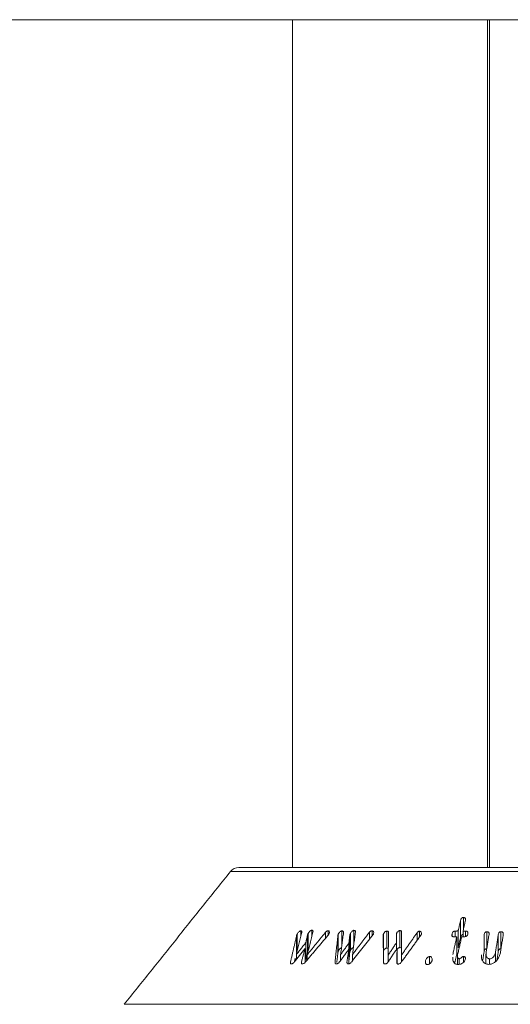
# Model space of a CAD drawing. Units: millimetres. Extents: x 0 to 7425, y 0 to 5250.
# Drawn here: x 3744 to 3790, y 3565 to 3658 of the extents above; entities that cross this region are included whole.
import ezdxf

# ---------------------------------------------------------------- set-up
doc = ezdxf.new("R2010")
doc.units = ezdxf.units.MM
doc.layers.get('0').update_dxf_attribs({"lineweight": 15})

msp = doc.modelspace()

# ---------------------------------------------------------------- linework, layer by layer
at = {"color": 7, "linetype": 'Continuous', "lineweight": 15}
for p, q in [((3788.258, 3657.738), (3788.258, 3577.838)), ((3788.458, 3657.738), (3788.458, 3577.838)), ((3827.957, 3577.463), (3764.06, 3577.463)), ((3764.84, 3577.838), (3827.177, 3577.838)), ((3785.714, 3571.254), (3785.714, 3572.854)), ((3785.984, 3572.001), (3785.984, 3573.135)), ((3770.284, 3569.834), (3770.284, 3571.434)), ((3770.338, 3569.973), (3770.338, 3571.573)), ((3770.679, 3571.351), (3770.679, 3571.879)), ((3771.315, 3569.896), (3771.315, 3571.496)), ((3771.37, 3570.036), (3771.37, 3571.636)), ((3771.708, 3571.313), (3771.708, 3571.931)), ((3773.003, 3571.173), (3773.003, 3571.737)), ((3773.247, 3571.461), (3773.247, 3571.887)), ((3774.168, 3569.833), (3774.168, 3571.433)), ((3774.207, 3569.971), (3774.207, 3571.571)), ((3774.547, 3570.559), (3774.547, 3571.874)), ((3775.29, 3569.898), (3775.29, 3571.498)), ((3775.349, 3570.021), (3775.349, 3571.621)), ((3775.681, 3570.683), (3775.681, 3571.924)), ((3777.136, 3571.075), (3777.136, 3571.744)), ((3777.38, 3571.384), (3777.38, 3571.88)), ((3778.454, 3569.972), (3778.454, 3571.572)), ((3778.764, 3570.258), (3778.764, 3571.858)), ((3779.696, 3570.139), (3779.696, 3571.625)), ((3780.005, 3570.298), (3780.005, 3571.898)), ((3781.625, 3570.972), (3781.625, 3571.702)), ((3781.855, 3571.291), (3781.855, 3571.837)), ((3784.913, 3571.415), (3784.913, 3571.585)), ((3785.197, 3571.322), (3785.197, 3571.857)), ((3785.488, 3570.261), (3785.488, 3571.861)), ((3785.952, 3571.321), (3785.952, 3571.859)), ((3786.191, 3571.332), (3786.191, 3571.856)), ((3787.934, 3569.913), (3787.934, 3571.513)), ((3788.184, 3570.192), (3788.184, 3571.792)), ((3789.272, 3569.914), (3789.272, 3571.514)), ((3789.523, 3570.186), (3789.523, 3571.786)), ((3771.156, 3569.176), (3771.156, 3570.776)), ((3775.214, 3569.132), (3775.214, 3570.732)), ((3779.69, 3570.13), (3779.69, 3570.762)), ((3785.366, 3569.724), (3785.366, 3571.324)), ((3770.256, 3569.168), (3770.256, 3569.627)), ((3771.077, 3568.902), (3771.077, 3570.215)), ((3771.283, 3569.138), (3771.283, 3569.623)), ((3774.426, 3569.078), (3774.426, 3569.647)), ((3775.2, 3568.774), (3775.2, 3570.141)), ((3775.544, 3569.055), (3775.544, 3569.645)), ((3778.907, 3568.958), (3778.907, 3569.59)), ((3779.745, 3568.786), (3779.745, 3570.212)), ((3780.148, 3568.932), (3780.148, 3569.577)), ((3788.999, 3568.98), (3788.999, 3569.807)), ((3769.71, 3568.795), (3769.71, 3568.956)), ((3770.739, 3568.804), (3770.739, 3568.968)), ((3773.902, 3568.886), (3773.902, 3568.955)), ((3782.42, 3568.841), (3782.42, 3569.08)), ((3782.808, 3568.766), (3782.808, 3569.453)), ((3785.579, 3568.711), (3785.579, 3569.241)), ((3785.991, 3568.898), (3785.991, 3569.466)), ((3788.444, 3568.725), (3788.444, 3569.238)), ((3754.043, 3564.951), (3837.974, 3564.951))]:
    msp.add_line(p, q, dxfattribs=at)
msp.add_arc((3764.84, 3576.838), 1, 90, 141.31822, dxfattribs=at)
for points in [[(702.009, 3657.738), (5390.009, 3657.738)], [(3769.909, 3657.738), (3769.909, 3577.838)], [(3764.06, 3577.463), (3754.043, 3564.951)], [(3785.714, 3572.854), (3785.488, 3571.861)], [(3785.952, 3571.859), (3786.178, 3572.852)], [(3770.284, 3571.434), (3769.71, 3568.956)], [(3770.256, 3569.627), (3770.742, 3571.611)], [(3771.131, 3568.958), (3773.256, 3571.472)], [(3771.315, 3571.496), (3771.156, 3570.776)], [(3771.283, 3569.623), (3771.822, 3571.765)], [(3773.003, 3571.737), (3771.283, 3569.623)], [(3774.168, 3571.433), (3773.902, 3568.955)], [(3774.426, 3569.647), (3774.7, 3571.705)], [(3775.29, 3571.498), (3775.214, 3570.732)], [(3775.466, 3568.955), (3777.46, 3571.486)], [(3775.544, 3569.645), (3775.823, 3571.764)], [(3777.136, 3571.744), (3775.544, 3569.645)], [(3775.823, 3571.764), (3775.823, 3571.793)], [(3778.433, 3571.441), (3778.463, 3568.943)], [(3778.907, 3569.59), (3778.936, 3571.698)], [(3779.675, 3571.492), (3779.69, 3570.762)], [(3780.146, 3568.93), (3781.974, 3571.454)], [(3780.148, 3569.577), (3780.173, 3571.738)], [(3781.625, 3571.702), (3780.148, 3569.577)], [(3785.488, 3571.861), (3785.197, 3571.857)], [(3786.191, 3571.856), (3785.952, 3571.859)], [(3788.124, 3569.812), (3788.397, 3571.519)], [(3789.272, 3571.514), (3788.999, 3569.807)], [(3789.466, 3569.814), (3789.736, 3571.503)], [(3771.156, 3570.776), (3770.256, 3569.627)], [(3775.214, 3570.732), (3774.426, 3569.647)], [(3779.69, 3570.762), (3778.907, 3569.59)], [(3785.366, 3571.324), (3784.986, 3569.649)], [(3785.075, 3571.32), (3785.366, 3571.324)], [(3785.442, 3569.621), (3785.829, 3571.323)], [(3785.488, 3570.261), (3785.714, 3571.254)], [(3785.829, 3571.323), (3786.069, 3571.319)], [(3770.1, 3568.969), (3771.077, 3570.215)], [(3771.077, 3570.215), (3770.739, 3568.968)], [(3771.156, 3569.176), (3771.315, 3569.896)], [(3771.37, 3570.036), (3771.397, 3570.075)], [(3774.065, 3568.879), (3774.168, 3569.833)], [(3774.332, 3568.949), (3775.2, 3570.141)], [(3775.2, 3570.141), (3775.019, 3568.952)], [(3775.214, 3569.132), (3775.29, 3569.898)], [(3778.904, 3568.953), (3779.745, 3570.212)], [(3779.745, 3570.212), (3779.703, 3568.945)], [(3785.163, 3568.828), (3785.366, 3569.724)], [(3787.797, 3569.053), (3787.934, 3569.913)], [(3788.112, 3569.665), (3788.112, 3568.766)], [(3789.149, 3569.143), (3789.272, 3569.914)], [(3770.078, 3568.945), (3770.159, 3569.294)], [(3785.425, 3569.486), (3785.425, 3568.71)]]:
    msp.add_open_spline(points, degree=1, dxfattribs=at)
for points, knots in [([(3785.984, 3573.135), (3785.959, 3573.133), (3785.913, 3573.13), (3785.849, 3573.1), (3785.796, 3573.05), (3785.746, 3572.967), (3785.726, 3572.897), (3785.714, 3572.854)], [0, 0, 0, 0, 0.1585157, 0.301664, 0.4344013, 0.6441946, 1, 1, 1, 1]), ([(3786.178, 3572.852), (3786.187, 3572.91), (3786.2, 3572.99), (3786.157, 3573.076), (3786.106, 3573.115), (3786.045, 3573.133), (3786.002, 3573.134), (3785.984, 3573.135)], [0, 0, 0, 0, 0.428482, 0.583835, 0.740183, 0.886622, 1, 1, 1, 1]), ([(3770.338, 3571.573), (3770.33, 3571.558), (3770.314, 3571.526), (3770.296, 3571.479), (3770.288, 3571.449), (3770.284, 3571.434)], [0, 0, 0, 0, 0.3254939, 0.6604847, 1, 1, 1, 1]), ([(3770.679, 3571.879), (3770.659, 3571.875), (3770.615, 3571.865), (3770.531, 3571.811), (3770.443, 3571.73), (3770.377, 3571.644), (3770.348, 3571.591), (3770.338, 3571.573)], [0, 0, 0, 0, 0.146082, 0.332725, 0.59184, 0.859902, 1, 1, 1, 1]), ([(3770.742, 3571.611), (3770.761, 3571.68), (3770.787, 3571.774), (3770.758, 3571.856), (3770.722, 3571.879), (3770.693, 3571.879), (3770.679, 3571.879)], [0, 0, 0, 0, 0.559023, 0.752639, 0.881084, 1, 1, 1, 1]), ([(3771.37, 3571.636), (3771.362, 3571.621), (3771.347, 3571.59), (3771.328, 3571.543), (3771.319, 3571.512), (3771.315, 3571.496)], [0, 0, 0, 0, 0.321849, 0.659316, 1, 1, 1, 1]), ([(3771.708, 3571.931), (3771.689, 3571.928), (3771.65, 3571.922), (3771.575, 3571.878), (3771.489, 3571.805), (3771.415, 3571.718), (3771.382, 3571.657), (3771.37, 3571.636)], [0, 0, 0, 0, 0.146322, 0.294316, 0.527176, 0.831557, 1, 1, 1, 1]), ([(3771.822, 3571.765), (3771.826, 3571.794), (3771.834, 3571.844), (3771.813, 3571.898), (3771.771, 3571.927), (3771.73, 3571.93), (3771.708, 3571.931)], [0, 0, 0, 0, 0.323034, 0.541001, 0.759548, 1, 1, 1, 1]), ([(3773.247, 3571.887), (3773.23, 3571.887), (3773.199, 3571.887), (3773.141, 3571.861), (3773.072, 3571.813), (3773.029, 3571.765), (3773.003, 3571.737)], [0, 0, 0, 0, 0.201557, 0.369491, 0.623714, 1, 1, 1, 1]), ([(3773.331, 3571.578), (3773.345, 3571.613), (3773.377, 3571.694), (3773.371, 3571.789), (3773.337, 3571.856), (3773.292, 3571.881), (3773.258, 3571.886), (3773.247, 3571.887)], [0, 0, 0, 0, 0.241416, 0.573432, 0.742426, 0.912482, 1, 1, 1, 1]), ([(3773.256, 3571.472), (3773.266, 3571.484), (3773.285, 3571.506), (3773.31, 3571.542), (3773.324, 3571.566), (3773.331, 3571.578)], [0, 0, 0, 0, 0.3275599, 0.6614732, 1, 1, 1, 1]), ([(3774.207, 3571.571), (3774.201, 3571.556), (3774.189, 3571.525), (3774.175, 3571.478), (3774.17, 3571.448), (3774.168, 3571.433)], [0, 0, 0, 0, 0.324073, 0.659805, 1, 1, 1, 1]), ([(3774.547, 3571.874), (3774.524, 3571.87), (3774.477, 3571.861), (3774.394, 3571.81), (3774.309, 3571.735), (3774.243, 3571.648), (3774.217, 3571.592), (3774.207, 3571.571)], [0, 0, 0, 0, 0.158996, 0.319614, 0.572797, 0.835409, 1, 1, 1, 1]), ([(3774.7, 3571.705), (3774.699, 3571.732), (3774.698, 3571.785), (3774.669, 3571.843), (3774.614, 3571.873), (3774.571, 3571.874), (3774.547, 3571.874)], [0, 0, 0, 0, 0.288458, 0.581796, 0.774509, 1, 1, 1, 1]), ([(3775.349, 3571.621), (3775.343, 3571.609), (3775.331, 3571.582), (3775.311, 3571.54), (3775.297, 3571.512), (3775.29, 3571.498)], [0, 0, 0, 0, 0.312742, 0.656465, 1, 1, 1, 1]), ([(3775.681, 3571.924), (3775.662, 3571.922), (3775.625, 3571.917), (3775.556, 3571.879), (3775.472, 3571.81), (3775.396, 3571.718), (3775.362, 3571.649), (3775.349, 3571.621)], [0, 0, 0, 0, 0.128514, 0.258267, 0.466675, 0.785524, 1, 1, 1, 1]), ([(3775.822, 3571.827), (3775.821, 3571.829), (3775.821, 3571.85), (3775.803, 3571.884), (3775.756, 3571.92), (3775.708, 3571.923), (3775.681, 3571.924)], [0, 0, 0, 0, 0.031495, 0.332152, 0.634369, 1, 1, 1, 1]), ([(3777.38, 3571.88), (3777.358, 3571.88), (3777.319, 3571.878), (3777.254, 3571.85), (3777.192, 3571.804), (3777.156, 3571.765), (3777.136, 3571.744)], [0, 0, 0, 0, 0.243164, 0.442356, 0.702194, 1, 1, 1, 1]), ([(3777.517, 3571.574), (3777.528, 3571.61), (3777.55, 3571.684), (3777.531, 3571.775), (3777.492, 3571.84), (3777.439, 3571.873), (3777.398, 3571.878), (3777.38, 3571.88)], [0, 0, 0, 0, 0.255834, 0.522928, 0.719421, 0.876748, 1, 1, 1, 1]), ([(3777.46, 3571.486), (3777.468, 3571.495), (3777.484, 3571.514), (3777.503, 3571.544), (3777.512, 3571.564), (3777.517, 3571.574)], [0, 0, 0, 0, 0.331725, 0.662705, 1, 1, 1, 1]), ([(3778.454, 3571.572), (3778.45, 3571.558), (3778.441, 3571.528), (3778.433, 3571.484), (3778.433, 3571.456), (3778.433, 3571.441)], [0, 0, 0, 0, 0.32603, 0.660356, 1, 1, 1, 1]), ([(3778.764, 3571.858), (3778.744, 3571.855), (3778.698, 3571.847), (3778.62, 3571.8), (3778.542, 3571.73), (3778.484, 3571.648), (3778.463, 3571.595), (3778.454, 3571.572)], [0, 0, 0, 0, 0.138663, 0.313441, 0.5628, 0.817524, 1, 1, 1, 1]), ([(3778.936, 3571.698), (3778.933, 3571.723), (3778.929, 3571.769), (3778.896, 3571.821), (3778.849, 3571.852), (3778.801, 3571.857), (3778.772, 3571.858), (3778.764, 3571.858)], [0, 0, 0, 0, 0.289793, 0.531778, 0.726841, 0.922469, 1, 1, 1, 1]), ([(3779.696, 3571.625), (3779.692, 3571.61), (3779.682, 3571.58), (3779.675, 3571.536), (3779.675, 3571.507), (3779.675, 3571.492)], [0, 0, 0, 0, 0.324769, 0.659213, 1, 1, 1, 1]), ([(3780.005, 3571.898), (3779.985, 3571.896), (3779.945, 3571.892), (3779.872, 3571.854), (3779.795, 3571.792), (3779.73, 3571.709), (3779.707, 3571.652), (3779.696, 3571.625)], [0, 0, 0, 0, 0.136473, 0.275023, 0.524493, 0.775751, 1, 1, 1, 1]), ([(3780.173, 3571.738), (3780.171, 3571.766), (3780.168, 3571.814), (3780.127, 3571.867), (3780.073, 3571.895), (3780.027, 3571.897), (3780.005, 3571.898)], [0, 0, 0, 0, 0.333045, 0.557388, 0.782467, 1, 1, 1, 1]), ([(3781.855, 3571.837), (3781.835, 3571.836), (3781.799, 3571.835), (3781.74, 3571.811), (3781.68, 3571.767), (3781.645, 3571.726), (3781.625, 3571.702)], [0, 0, 0, 0, 0.223973, 0.405067, 0.647905, 1, 1, 1, 1]), ([(3782.025, 3571.544), (3782.032, 3571.585), (3782.046, 3571.663), (3782.012, 3571.753), (3781.958, 3571.81), (3781.904, 3571.831), (3781.867, 3571.835), (3781.855, 3571.837)], [0, 0, 0, 0, 0.3032929, 0.5902929, 0.756287, 0.9226298, 1, 1, 1, 1]), ([(3781.974, 3571.454), (3781.981, 3571.463), (3781.996, 3571.483), (3782.013, 3571.513), (3782.021, 3571.534), (3782.025, 3571.544)], [0, 0, 0, 0, 0.329254, 0.662271, 1, 1, 1, 1]), ([(3784.913, 3571.585), (3784.904, 3571.535), (3784.891, 3571.461), (3784.92, 3571.377), (3784.965, 3571.339), (3785.017, 3571.322), (3785.056, 3571.321), (3785.075, 3571.32)], [0, 0, 0, 0, 0.40284, 0.605748, 0.738345, 0.870735, 1, 1, 1, 1]), ([(3785.197, 3571.857), (3785.166, 3571.854), (3785.112, 3571.849), (3785.043, 3571.813), (3784.987, 3571.763), (3784.941, 3571.684), (3784.923, 3571.621), (3784.913, 3571.585)], [0, 0, 0, 0, 0.204519, 0.344766, 0.48433, 0.703006, 1, 1, 1, 1]), ([(3785.714, 3571.254), (3785.725, 3571.292), (3785.743, 3571.36), (3785.79, 3571.444), (3785.847, 3571.498), (3785.902, 3571.525), (3785.938, 3571.53), (3785.952, 3571.531)], [0, 0, 0, 0, 0.334876, 0.599252, 0.749463, 0.900985, 1, 1, 1, 1]), ([(3786.069, 3571.319), (3786.11, 3571.32), (3786.176, 3571.322), (3786.263, 3571.359), (3786.327, 3571.41), (3786.379, 3571.486), (3786.396, 3571.547), (3786.405, 3571.581)], [0, 0, 0, 0, 0.245683, 0.395043, 0.543779, 0.741494, 1, 1, 1, 1]), ([(3786.405, 3571.581), (3786.414, 3571.635), (3786.426, 3571.712), (3786.379, 3571.795), (3786.318, 3571.837), (3786.25, 3571.853), (3786.205, 3571.855), (3786.191, 3571.856)], [0, 0, 0, 0, 0.399664, 0.560034, 0.721456, 0.916697, 1, 1, 1, 1]), ([(3788.184, 3571.792), (3788.157, 3571.79), (3788.111, 3571.786), (3788.049, 3571.752), (3787.997, 3571.7), (3787.955, 3571.616), (3787.942, 3571.55), (3787.934, 3571.513)], [0, 0, 0, 0, 0.174591, 0.298518, 0.45056, 0.689771, 1, 1, 1, 1]), ([(3788.397, 3571.519), (3788.401, 3571.562), (3788.408, 3571.628), (3788.382, 3571.712), (3788.334, 3571.762), (3788.264, 3571.791), (3788.212, 3571.792), (3788.184, 3571.792)], [0, 0, 0, 0, 0.329961, 0.504506, 0.68047, 0.834244, 1, 1, 1, 1]), ([(3789.523, 3571.786), (3789.496, 3571.785), (3789.452, 3571.783), (3789.395, 3571.756), (3789.346, 3571.714), (3789.295, 3571.632), (3789.281, 3571.56), (3789.272, 3571.514)], [0, 0, 0, 0, 0.169761, 0.287261, 0.403876, 0.620469, 1, 1, 1, 1]), ([(3789.736, 3571.503), (3789.741, 3571.549), (3789.748, 3571.624), (3789.712, 3571.711), (3789.658, 3571.757), (3789.595, 3571.782), (3789.547, 3571.785), (3789.523, 3571.786)], [0, 0, 0, 0, 0.351609, 0.563895, 0.708133, 0.851407, 1, 1, 1, 1]), ([(3770.284, 3569.834), (3770.288, 3569.848), (3770.295, 3569.878), (3770.314, 3569.925), (3770.33, 3569.957), (3770.338, 3569.973)], [0, 0, 0, 0, 0.325434, 0.661045, 1, 1, 1, 1]), ([(3771.315, 3569.896), (3771.319, 3569.911), (3771.327, 3569.941), (3771.346, 3569.988), (3771.362, 3570.02), (3771.37, 3570.036)], [0, 0, 0, 0, 0.32144, 0.658804, 1, 1, 1, 1]), ([(3774.168, 3569.833), (3774.17, 3569.847), (3774.175, 3569.877), (3774.188, 3569.923), (3774.2, 3569.955), (3774.207, 3569.971)], [0, 0, 0, 0, 0.324496, 0.660281, 1, 1, 1, 1]), ([(3774.207, 3569.971), (3774.231, 3570.018), (3774.274, 3570.099), (3774.37, 3570.19), (3774.448, 3570.245), (3774.505, 3570.268), (3774.536, 3570.273), (3774.547, 3570.274)], [0, 0, 0, 0, 0.355017, 0.617841, 0.785834, 0.921723, 1, 1, 1, 1]), ([(3775.29, 3569.898), (3775.297, 3569.911), (3775.31, 3569.938), (3775.329, 3569.979), (3775.342, 3570.007), (3775.349, 3570.021)], [0, 0, 0, 0, 0.3127, 0.655863, 1, 1, 1, 1]), ([(3775.349, 3570.021), (3775.378, 3570.075), (3775.422, 3570.158), (3775.516, 3570.248), (3775.581, 3570.296), (3775.619, 3570.31), (3775.633, 3570.315)], [0, 0, 0, 0, 0.461305, 0.715894, 0.895847, 1, 1, 1, 1]), ([(3778.454, 3569.972), (3778.475, 3570.019), (3778.51, 3570.096), (3778.599, 3570.184), (3778.67, 3570.231), (3778.725, 3570.254), (3778.752, 3570.257), (3778.764, 3570.258)], [0, 0, 0, 0, 0.378796, 0.62523, 0.805744, 0.918702, 1, 1, 1, 1]), ([(3778.764, 3570.258), (3778.79, 3570.257), (3778.838, 3570.256), (3778.89, 3570.227), (3778.907, 3570.2), (3778.915, 3570.186)], [0, 0, 0, 0, 0.388413, 0.705468, 1, 1, 1, 1]), ([(3779.745, 3570.112), (3779.753, 3570.128), (3779.776, 3570.174), (3779.84, 3570.23), (3779.907, 3570.275), (3779.961, 3570.295), (3779.991, 3570.297), (3780.005, 3570.298)], [0, 0, 0, 0, 0.17547, 0.511425, 0.719987, 0.872076, 1, 1, 1, 1]), ([(3780.005, 3570.298), (3780.032, 3570.296), (3780.081, 3570.293), (3780.132, 3570.263), (3780.148, 3570.234), (3780.156, 3570.222)], [0, 0, 0, 0, 0.4012867, 0.7251648, 1, 1, 1, 1]), ([(3785.579, 3569.241), (3785.563, 3569.244), (3785.527, 3569.25), (3785.48, 3569.294), (3785.434, 3569.373), (3785.418, 3569.491), (3785.435, 3569.58), (3785.442, 3569.621)], [0, 0, 0, 0, 0.090405, 0.201532, 0.410279, 0.721515, 1, 1, 1, 1]), ([(3787.68, 3569.608), (3787.676, 3569.469), (3787.668, 3569.234), (3787.828, 3568.967), (3787.996, 3568.806), (3788.18, 3568.725), (3788.303, 3568.717), (3788.36, 3568.713)], [0, 0, 0, 0, 0.33916, 0.575744, 0.756086, 0.887127, 1, 1, 1, 1]), ([(3787.934, 3569.913), (3787.941, 3569.948), (3787.955, 3570.019), (3787.999, 3570.105), (3788.059, 3570.159), (3788.114, 3570.185), (3788.157, 3570.191), (3788.18, 3570.192), (3788.184, 3570.192)], [0, 0, 0, 0, 0.292249, 0.587787, 0.718355, 0.849644, 0.969145, 1, 1, 1, 1]), ([(3788.444, 3569.238), (3788.41, 3569.242), (3788.342, 3569.249), (3788.246, 3569.313), (3788.152, 3569.431), (3788.102, 3569.609), (3788.117, 3569.745), (3788.124, 3569.812)], [0, 0, 0, 0, 0.1132931, 0.2275664, 0.4330097, 0.7242123, 1, 1, 1, 1]), ([(3788.36, 3568.713), (3788.445, 3568.719), (3788.614, 3568.732), (3788.875, 3568.855), (3789.145, 3569.09), (3789.375, 3569.424), (3789.437, 3569.691), (3789.466, 3569.814)], [0, 0, 0, 0, 0.1349485, 0.271078, 0.4528638, 0.7471009, 1, 1, 1, 1]), ([(3788.999, 3569.807), (3788.972, 3569.706), (3788.932, 3569.551), (3788.784, 3569.38), (3788.665, 3569.291), (3788.549, 3569.245), (3788.478, 3569.24), (3788.444, 3569.238)], [0, 0, 0, 0, 0.401972, 0.61588, 0.777693, 0.891525, 1, 1, 1, 1]), ([(3789.272, 3569.914), (3789.283, 3569.967), (3789.299, 3570.046), (3789.361, 3570.132), (3789.419, 3570.169), (3789.471, 3570.185), (3789.506, 3570.186), (3789.523, 3570.186)], [0, 0, 0, 0, 0.4333793, 0.6545992, 0.7713564, 0.8882178, 1, 1, 1, 1]), ([(3769.71, 3568.956), (3769.704, 3568.924), (3769.693, 3568.867), (3769.702, 3568.805), (3769.724, 3568.769), (3769.753, 3568.762), (3769.771, 3568.761), (3769.776, 3568.76)], [0, 0, 0, 0, 0.35838, 0.637116, 0.788679, 0.942368, 1, 1, 1, 1]), ([(3769.776, 3568.76), (3769.803, 3568.763), (3769.856, 3568.769), (3769.941, 3568.814), (3770.025, 3568.882), (3770.072, 3568.936), (3770.1, 3568.969)], [0, 0, 0, 0, 0.237965, 0.479583, 0.685959, 1, 1, 1, 1]), ([(3770.739, 3568.968), (3770.733, 3568.935), (3770.722, 3568.876), (3770.732, 3568.812), (3770.756, 3568.774), (3770.785, 3568.766), (3770.802, 3568.764), (3770.806, 3568.764)], [0, 0, 0, 0, 0.365878, 0.645931, 0.802444, 0.960305, 1, 1, 1, 1]), ([(3770.806, 3568.764), (3770.831, 3568.765), (3770.882, 3568.768), (3770.97, 3568.808), (3771.055, 3568.874), (3771.105, 3568.929), (3771.131, 3568.958)], [0, 0, 0, 0, 0.229522, 0.460543, 0.712683, 1, 1, 1, 1]), ([(3773.902, 3568.955), (3773.901, 3568.923), (3773.898, 3568.867), (3773.918, 3568.807), (3773.95, 3568.773), (3773.985, 3568.765), (3774.006, 3568.763), (3774.012, 3568.762)], [0, 0, 0, 0, 0.36147, 0.621718, 0.779878, 0.939673, 1, 1, 1, 1]), ([(3774.012, 3568.762), (3774.043, 3568.766), (3774.101, 3568.772), (3774.187, 3568.814), (3774.265, 3568.873), (3774.308, 3568.922), (3774.332, 3568.949)], [0, 0, 0, 0, 0.271342, 0.496617, 0.720695, 1, 1, 1, 1]), ([(3775.019, 3568.952), (3775.019, 3568.92), (3775.02, 3568.866), (3775.044, 3568.807), (3775.082, 3568.772), (3775.117, 3568.767), (3775.136, 3568.765)], [0, 0, 0, 0, 0.369599, 0.628799, 0.801836, 1, 1, 1, 1]), ([(3775.136, 3568.765), (3775.166, 3568.767), (3775.221, 3568.77), (3775.31, 3568.81), (3775.393, 3568.872), (3775.44, 3568.926), (3775.466, 3568.955)], [0, 0, 0, 0, 0.253023, 0.456022, 0.706898, 1, 1, 1, 1]), ([(3778.463, 3568.943), (3778.465, 3568.912), (3778.469, 3568.858), (3778.493, 3568.798), (3778.528, 3568.763), (3778.564, 3568.754), (3778.586, 3568.752), (3778.593, 3568.751)], [0, 0, 0, 0, 0.358905, 0.628129, 0.781526, 0.936822, 1, 1, 1, 1]), ([(3778.593, 3568.751), (3778.62, 3568.754), (3778.676, 3568.759), (3778.765, 3568.804), (3778.843, 3568.871), (3778.883, 3568.925), (3778.904, 3568.953)], [0, 0, 0, 0, 0.22357, 0.44997, 0.718043, 1, 1, 1, 1]), ([(3779.703, 3568.945), (3779.705, 3568.912), (3779.709, 3568.854), (3779.737, 3568.79), (3779.778, 3568.751), (3779.814, 3568.746), (3779.833, 3568.744)], [0, 0, 0, 0, 0.366135, 0.653718, 0.823705, 1, 1, 1, 1]), ([(3779.833, 3568.744), (3779.859, 3568.745), (3779.913, 3568.746), (3779.994, 3568.781), (3780.077, 3568.842), (3780.12, 3568.897), (3780.146, 3568.93)], [0, 0, 0, 0, 0.216355, 0.435177, 0.651577, 1, 1, 1, 1]), ([(3782.42, 3569.08), (3782.407, 3569.01), (3782.388, 3568.906), (3782.432, 3568.791), (3782.481, 3568.733), (3782.537, 3568.702), (3782.578, 3568.699), (3782.596, 3568.698)], [0, 0, 0, 0, 0.419787, 0.629929, 0.791313, 0.902996, 1, 1, 1, 1]), ([(3782.808, 3569.453), (3782.781, 3569.45), (3782.727, 3569.446), (3782.637, 3569.401), (3782.544, 3569.32), (3782.462, 3569.207), (3782.433, 3569.12), (3782.42, 3569.08)], [0, 0, 0, 0, 0.134367, 0.27079, 0.465571, 0.750827, 1, 1, 1, 1]), ([(3782.596, 3568.698), (3782.631, 3568.7), (3782.7, 3568.705), (3782.808, 3568.757), (3782.917, 3568.856), (3783.001, 3568.966), (3783.028, 3569.048), (3783.037, 3569.074)], [0, 0, 0, 0, 0.161538, 0.32502, 0.523283, 0.85143, 1, 1, 1, 1]), ([(3783.037, 3569.074), (3783.045, 3569.133), (3783.06, 3569.236), (3783.013, 3569.351), (3782.952, 3569.417), (3782.884, 3569.447), (3782.833, 3569.451), (3782.808, 3569.453)], [0, 0, 0, 0, 0.3405848, 0.5998416, 0.7496137, 0.876264, 1, 1, 1, 1]), ([(3784.987, 3569.379), (3784.978, 3569.287), (3784.962, 3569.118), (3785.064, 3568.917), (3785.186, 3568.785), (3785.325, 3568.715), (3785.421, 3568.708), (3785.465, 3568.704)], [0, 0, 0, 0, 0.298273, 0.545694, 0.745081, 0.881884, 1, 1, 1, 1]), ([(3785.465, 3568.704), (3785.496, 3568.705), (3785.59, 3568.706), (3785.725, 3568.73), (3785.815, 3568.775), (3785.847, 3568.791)], [0, 0, 0, 0, 0.243007, 0.729925, 1, 1, 1, 1]), ([(3785.991, 3569.466), (3785.977, 3569.464), (3785.943, 3569.46), (3785.874, 3569.417), (3785.795, 3569.351), (3785.711, 3569.283), (3785.633, 3569.245), (3785.595, 3569.242), (3785.579, 3569.241)], [0, 0, 0, 0, 0.08888, 0.209955, 0.485804, 0.76356, 0.90078, 1, 1, 1, 1]), ([(3785.847, 3568.791), (3785.912, 3568.832), (3786.037, 3568.914), (3786.128, 3569.058), (3786.151, 3569.143), (3786.159, 3569.171)], [0, 0, 0, 0, 0.415928, 0.808203, 1, 1, 1, 1]), ([(3786.159, 3569.171), (3786.166, 3569.21), (3786.178, 3569.278), (3786.167, 3569.365), (3786.128, 3569.422), (3786.074, 3569.456), (3786.024, 3569.464), (3785.996, 3569.466), (3785.991, 3569.466)], [0, 0, 0, 0, 0.299552, 0.523403, 0.675443, 0.828442, 0.967026, 1, 1, 1, 1])]:
    msp.add_open_spline(points, degree=3, knots=knots, dxfattribs=at)

doc.saveas('drawing.dxf')
